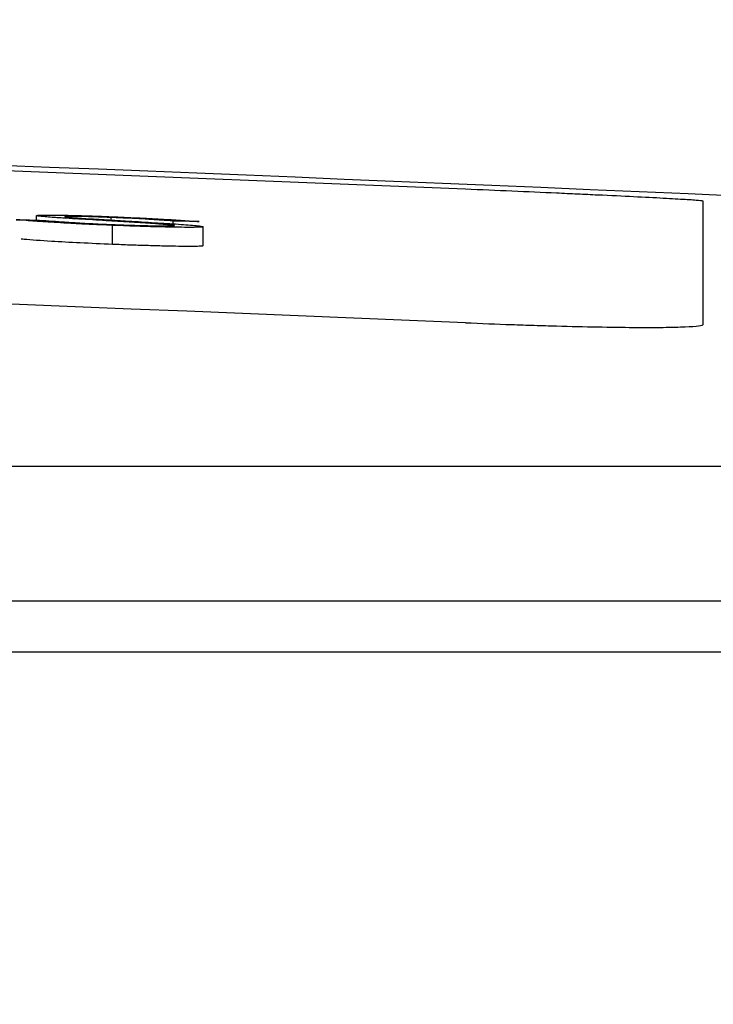
# Model space of a CAD drawing. Units: inches. Extents: x 507 to 804, y 237 to 459.
# Drawn here: x 722 to 723, y 381 to 383 of the extents above; entities that cross this region are included whole.
import ezdxf
from ezdxf import colors
from ezdxf.entities.mleader import LeaderData, LeaderLine
from ezdxf.math import Vec2, Vec3

# ---------------------------------------------------------------- set-up
doc = ezdxf.new("R2010")
doc.units = ezdxf.units.IN
doc.header["$MEASUREMENT"] = 0
doc.styles.get("Standard").update_dxf_attribs({"font": 'arial.ttf'})

# ---------------------------------------------------------------- blocks, each defined once
blk = doc.blocks.new('in riser')
at = {"color": 116, "linetype": 'Continuous', "lineweight": 25}
for p, q in [((9.1455, 14.5105), (8.3602, 14.5421)), ((9.3955, 14.3685), (9.3955, 14.498)), ((8.6946, 14.478), (8.6946, 14.4828)), ((8.7734, 14.4781), (8.7734, 14.4808)), ((8.8385, 14.4722), (8.8385, 14.4771)), ((8.7746, 14.4525), (8.7746, 14.4725)), ((8.8698, 14.451), (8.8698, 14.4711)), ((1.5811, 14.2194), (14.5879, 14.2194)), ((14.7277, 14.0776), (1.5971, 14.0776))]:
    blk.add_line(p, q, dxfattribs=at)
at = {"color": 116, "linetype": 'Continuous', "lineweight": 25, "flags": 128}
for points in [[(8.6733, 14.4785), (8.6768, 14.4784), (8.6803, 14.4784), (8.6838, 14.4783), (8.6874, 14.4782), (8.6909, 14.4781), (8.6944, 14.478), (8.6979, 14.4779), (8.7014, 14.4778)], [(8.8656, 14.4765), (8.8622, 14.4766), (8.8588, 14.4766), (8.8554, 14.4767), (8.852, 14.4768), (8.8487, 14.4769), (8.8453, 14.4769), (8.8419, 14.477), (8.8385, 14.4771)]]:
    blk.add_lwpolyline(points, dxfattribs=at)
at = {"color": 116, "linetype": 'Continuous', "lineweight": 25}
for radius, start, end in [(220.1819, 87.592255, 89.54461), (220.3272, 86.941446, 87.801689)]:
    blk.add_arc((-0.1045, -205.6174), radius, start, end, dxfattribs=at)
for points, knots in [([(9.3955, 14.498), (9.3955, 14.4981), (9.3939, 14.4983), (9.3891, 14.4987), (9.3871, 14.4989), (9.3824, 14.4992), (9.3796, 14.4994), (9.3702, 14.4999), (9.3625, 14.5004), (9.3444, 14.5014), (9.3338, 14.5019), (9.3108, 14.5031), (9.2982, 14.5037), (9.2777, 14.5046), (9.2706, 14.505), (9.2562, 14.5056), (9.2488, 14.506), (9.2263, 14.507), (9.2106, 14.5077), (9.1783, 14.5091), (9.162, 14.5098), (9.1455, 14.5105)], [0, 0, 0, 0, 0.125, 0.125, 0.1875, 0.1875, 0.25, 0.25, 0.375, 0.375, 0.5, 0.5, 0.625, 0.625, 0.6875, 0.6875, 0.75, 0.75, 0.875, 0.875, 1, 1, 1, 1]), ([(8.6946, 14.4828), (8.6948, 14.483), (8.6951, 14.4831), (8.6971, 14.4833), (8.6987, 14.4833), (8.7028, 14.4834), (8.7054, 14.4834), (8.7115, 14.4834), (8.715, 14.4834), (8.7228, 14.4832), (8.727, 14.4831), (8.7361, 14.4829), (8.7409, 14.4828), (8.7507, 14.4825), (8.7558, 14.4823), (8.7662, 14.4819), (8.7715, 14.4817), (8.7768, 14.4815)], [0, 0, 0, 0, 0.125, 0.125, 0.25, 0.25, 0.375, 0.375, 0.5, 0.5, 0.625, 0.625, 0.75, 0.75, 0.875, 0.875, 1, 1, 1, 1]), ([(8.7746, 14.4725), (8.7719, 14.4726), (8.7691, 14.4728), (8.7636, 14.473), (8.7609, 14.4731), (8.7528, 14.4735), (8.7475, 14.4737), (8.737, 14.4742), (8.7319, 14.4745), (8.7224, 14.475), (8.7178, 14.4753), (8.7091, 14.4758), (8.7051, 14.4761), (8.6976, 14.4766), (8.6941, 14.4768), (8.6875, 14.4773), (8.6845, 14.4776), (8.6786, 14.4781), (8.6759, 14.4783), (8.6733, 14.4785)], [0, 0, 0, 0, 0.0625, 0.0625, 0.125, 0.125, 0.25, 0.25, 0.375, 0.375, 0.5, 0.5, 0.625, 0.625, 0.75, 0.75, 0.875, 0.875, 1, 1, 1, 1]), ([(8.7133, 14.4808), (8.7105, 14.481), (8.7078, 14.4812), (8.7031, 14.4816), (8.7011, 14.4818), (8.6979, 14.4821), (8.6967, 14.4823), (8.6954, 14.4825), (8.6951, 14.4826), (8.6947, 14.4827), (8.6947, 14.4828), (8.6946, 14.4828)], [0, 0, 0, 0, 0.25, 0.25, 0.5, 0.5, 0.75, 0.75, 0.875, 0.875, 1, 1, 1, 1]), ([(8.7014, 14.4778), (8.7056, 14.4775), (8.7098, 14.4772), (8.7195, 14.4764), (8.7248, 14.4761), (8.7338, 14.4755), (8.737, 14.4753), (8.7437, 14.4749), (8.7473, 14.4747), (8.7547, 14.4743), (8.7585, 14.4741), (8.7664, 14.4738), (8.7705, 14.4736), (8.7746, 14.4734)], [0, 0, 0, 0, 0.25, 0.25, 0.5, 0.5, 0.625, 0.625, 0.75, 0.75, 0.875, 0.875, 1, 1, 1, 1]), ([(8.7679, 14.4774), (8.7582, 14.478), (8.7487, 14.4786), (8.7347, 14.4794), (8.7302, 14.4797), (8.7235, 14.4801), (8.7213, 14.4803), (8.7171, 14.4805), (8.7152, 14.4807), (8.7133, 14.4808)], [0, 0, 0, 0, 0.5, 0.5, 0.75, 0.75, 0.875, 0.875, 1, 1, 1, 1]), ([(8.7734, 14.4808), (8.7704, 14.4809), (8.7674, 14.481), (8.7615, 14.4812), (8.7586, 14.4813), (8.7529, 14.4815), (8.75, 14.4816), (8.7447, 14.4818), (8.7422, 14.4818), (8.7352, 14.482), (8.7312, 14.482), (8.7271, 14.482), (8.7261, 14.4819), (8.7249, 14.4818), (8.7247, 14.4818), (8.7245, 14.4817)], [0, 0, 0, 0, 0.125, 0.125, 0.25, 0.25, 0.375, 0.375, 0.5, 0.5, 0.75, 0.75, 0.875, 0.875, 1, 1, 1, 1]), ([(8.7245, 14.4817), (8.7246, 14.4816), (8.7246, 14.4816), (8.7252, 14.4814), (8.7256, 14.4814), (8.7271, 14.4812), (8.7287, 14.481), (8.7327, 14.4807), (8.7352, 14.4805), (8.7406, 14.4801), (8.7435, 14.4799), (8.7465, 14.4797)], [0, 0, 0, 0, 0.125, 0.125, 0.25, 0.25, 0.5, 0.5, 0.75, 0.75, 1, 1, 1, 1]), ([(8.7465, 14.4797), (8.75, 14.4795), (8.7537, 14.4793), (8.7611, 14.4788), (8.7649, 14.4786), (8.7762, 14.4779), (8.7837, 14.4775), (8.7913, 14.477)], [0, 0, 0, 0, 0.25, 0.25, 0.5, 0.5, 1, 1, 1, 1]), ([(8.828, 14.4736), (8.8259, 14.4738), (8.8238, 14.4739), (8.8194, 14.4742), (8.8171, 14.4744), (8.8099, 14.4749), (8.8049, 14.4752), (8.7947, 14.4758), (8.7894, 14.4762), (8.7788, 14.4768), (8.7733, 14.4771), (8.7679, 14.4774)], [0, 0, 0, 0, 0.125, 0.125, 0.25, 0.25, 0.5, 0.5, 0.75, 0.75, 1, 1, 1, 1]), ([(8.8385, 14.4771), (8.8344, 14.4774), (8.8301, 14.4777), (8.8233, 14.4782), (8.8209, 14.4783), (8.8161, 14.4786), (8.8136, 14.4788), (8.8056, 14.4793), (8.7997, 14.4796), (8.7901, 14.4801), (8.7868, 14.4802), (8.7802, 14.4805), (8.7768, 14.4807), (8.7734, 14.4808)], [0, 0, 0, 0, 0.25, 0.25, 0.375, 0.375, 0.5, 0.5, 0.75, 0.75, 0.875, 0.875, 1, 1, 1, 1]), ([(8.7746, 14.4734), (8.7786, 14.4733), (8.7826, 14.4731), (8.7904, 14.4728), (8.7943, 14.4727), (8.8057, 14.4723), (8.8129, 14.4722), (8.8224, 14.472), (8.8253, 14.4719), (8.8303, 14.4719), (8.8325, 14.4719), (8.8361, 14.4719), (8.8376, 14.472), (8.8395, 14.4721), (8.8397, 14.4722), (8.8399, 14.4723)], [0, 0, 0, 0, 0.125, 0.125, 0.25, 0.25, 0.5, 0.5, 0.625, 0.625, 0.75, 0.75, 0.875, 0.875, 1, 1, 1, 1]), ([(8.7768, 14.4815), (8.7814, 14.4813), (8.7859, 14.4811), (8.795, 14.4807), (8.7994, 14.4805), (8.8081, 14.4801), (8.8124, 14.4799), (8.8206, 14.4795), (8.8245, 14.4792), (8.8356, 14.4786), (8.8423, 14.4782), (8.8515, 14.4775), (8.8544, 14.4773), (8.8601, 14.4769), (8.8629, 14.4767), (8.8656, 14.4765)], [0, 0, 0, 0, 0.125, 0.125, 0.25, 0.25, 0.375, 0.375, 0.5, 0.5, 0.75, 0.75, 0.875, 0.875, 1, 1, 1, 1]), ([(8.7913, 14.477), (8.8007, 14.4765), (8.81, 14.4759), (8.8277, 14.4748), (8.8362, 14.4743), (8.8515, 14.4732), (8.8578, 14.4727), (8.8648, 14.472), (8.8667, 14.4718), (8.8692, 14.4714), (8.8695, 14.4712), (8.8698, 14.4711)], [0, 0, 0, 0, 0.25, 0.25, 0.5, 0.5, 0.75, 0.75, 0.875, 0.875, 1, 1, 1, 1]), ([(8.8399, 14.4723), (8.8398, 14.4724), (8.8396, 14.4725), (8.8385, 14.4727), (8.8377, 14.4728), (8.8356, 14.473), (8.8343, 14.4731), (8.8313, 14.4734), (8.8297, 14.4735), (8.828, 14.4736)], [0, 0, 0, 0, 0.25, 0.25, 0.5, 0.5, 0.75, 0.75, 1, 1, 1, 1]), ([(8.8698, 14.4711), (8.8698, 14.471), (8.8697, 14.4709), (8.8691, 14.4708), (8.8686, 14.4707), (8.8674, 14.4706), (8.8666, 14.4706), (8.8647, 14.4705), (8.8636, 14.4705), (8.8598, 14.4704), (8.8566, 14.4704), (8.8494, 14.4704), (8.8452, 14.4705), (8.8363, 14.4706), (8.8315, 14.4707), (8.8213, 14.4709), (8.8159, 14.4711), (8.8047, 14.4714), (8.7988, 14.4716), (8.7898, 14.4719), (8.7868, 14.4721), (8.7807, 14.4723), (8.7777, 14.4724), (8.7746, 14.4725)], [0, 0, 0, 0, 0.0625, 0.0625, 0.125, 0.125, 0.1875, 0.1875, 0.25, 0.25, 0.375, 0.375, 0.5, 0.5, 0.625, 0.625, 0.75, 0.75, 0.875, 0.875, 0.9375, 0.9375, 1, 1, 1, 1]), ([(8.7746, 14.4525), (8.7631, 14.453), (8.7399, 14.454), (8.7063, 14.4559), (8.6882, 14.4572), (8.6798, 14.4579), (8.6788, 14.458)], [0, 0, 0, 0, 0.28597, 0.573528, 0.950687, 1, 1, 1, 1]), ([(8.8698, 14.451), (8.8698, 14.451), (8.8697, 14.4509), (8.8691, 14.4507), (8.8686, 14.4507), (8.8674, 14.4506), (8.8666, 14.4505), (8.8647, 14.4505), (8.8636, 14.4504), (8.8598, 14.4504), (8.8566, 14.4504), (8.8494, 14.4504), (8.8452, 14.4504), (8.8363, 14.4506), (8.8315, 14.4507), (8.8213, 14.4509), (8.8159, 14.4511), (8.8047, 14.4514), (8.7988, 14.4516), (8.7898, 14.4519), (8.7868, 14.452), (8.7807, 14.4523), (8.7777, 14.4524), (8.7746, 14.4525)], [0, 0, 0, 0, 0.0625, 0.0625, 0.125, 0.125, 0.1875, 0.1875, 0.25, 0.25, 0.375, 0.375, 0.5, 0.5, 0.625, 0.625, 0.75, 0.75, 0.875, 0.875, 0.9375, 0.9375, 1, 1, 1, 1]), ([(9.1455, 14.3702), (9.162, 14.3695), (9.1782, 14.3689), (9.2021, 14.368), (9.2101, 14.3678), (9.2258, 14.3673), (9.2336, 14.367), (9.2563, 14.3664), (9.2706, 14.3661), (9.2978, 14.3656), (9.3107, 14.3654), (9.3337, 14.3653), (9.3441, 14.3653), (9.3578, 14.3654), (9.362, 14.3655), (9.3698, 14.3657), (9.3733, 14.3658), (9.3826, 14.3662), (9.3874, 14.3665), (9.3939, 14.3674), (9.3955, 14.3679), (9.3955, 14.3685)], [0, 0, 0, 0, 0.125, 0.125, 0.1875, 0.1875, 0.25, 0.25, 0.375, 0.375, 0.5, 0.5, 0.625, 0.625, 0.6875, 0.6875, 0.75, 0.75, 0.875, 0.875, 1, 1, 1, 1]), ([(6.4826, 14.0244), (7.228, 14.0244), (7.9423, 14.0244), (9.2883, 14.0244), (9.9201, 14.0244), (10.5017, 14.0244)], [0, 0, 0, 0, 0.5, 0.5, 1, 1, 1, 1])]:
    blk.add_open_spline(points, degree=3, knots=knots, dxfattribs=at)

msp = doc.modelspace()

# ---------------------------------------------------------------- block references
msp.add_blockref('in riser', (713.26595, 367.8158))

# ---------------------------------------------------------------- leaders
ml = msp.add_multileader_mtext('Standard')
ml.set_content('SECURE EXCESS CORDAGE', color=256)
ml.set_leader_properties()
ml.build(insert=Vec2(0, 0))
ml.multileader.update_dxf_attribs({"dogleg_length": 2, "arrow_head_size": 2})
ctx = ml.context
ctx.base_point, ctx.char_height, ctx.arrow_head_size, ctx.plane_origin = Vec3(727.81515, 384.05075), 2, 2, Vec3(722.5924, 372.72133)
notes = []
notes.append((ctx, [(0, (1, 1, 0), (725.81515, 384.05075), (1, 0), 2, [(0, [(715.70443, 372.59263)], 0, [])])]))
ctx.mtext.insert, ctx.mtext.flow_direction = Vec3(729.81515, 385.0678), 5
for ctx, leaders in notes:
    for number, flags, end, landing, length, lines in leaders:
        leader = LeaderData()
        leader.index, (leader.has_last_leader_line, leader.has_dogleg_vector, leader.attachment_direction) = number, flags
        leader.last_leader_point, leader.dogleg_vector, leader.dogleg_length = Vec3(end), Vec3(landing), length
        for number, points, colour, breaks in lines:
            line = LeaderLine()
            line.index, line.vertices, line.color, line.breaks = number, Vec3.list(points), colors.encode_raw_color(colour), breaks
            leader.lines.append(line)
        ctx.leaders.append(leader)

doc.saveas('drawing.dxf')
